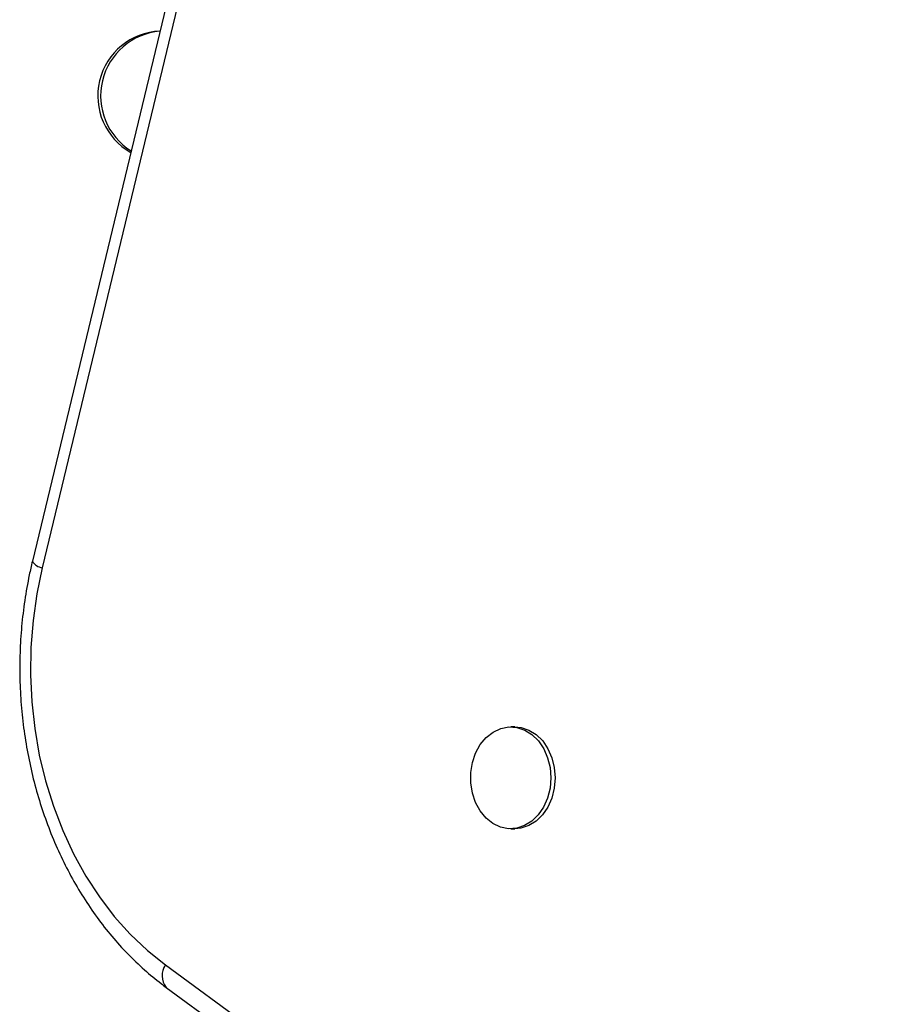
# Model space of a CAD drawing. Units: millimetres. Extents: x -16 to 775, y 0 to 686.
# Drawn here: x 149 to 155, y 322 to 329 of the extents above; entities that cross this region are included whole.
import ezdxf

# ---------------------------------------------------------------- set-up
doc = ezdxf.new("R2010")
doc.units = ezdxf.units.MM
doc.layers.add('CONTOUR', color=7, linetype='Continuous')

msp = doc.modelspace()

# ---------------------------------------------------------------- linework, layer by layer
at = {"layer": 'CONTOUR'}
for p, q in [((154.8677, 348.71275), (149.22773, 325.2943)), ((154.93449, 348.66885), (149.29451, 325.2504)), ((152.48344, 324.17732), (152.45457, 324.17732)), ((152.45457, 323.48972), (152.48344, 323.48972)), ((150.12573, 322.5716), (153.71599, 319.94021)), ((150.1304, 322.42037), (153.72065, 319.78898))]:
    msp.add_line(p, q, dxfattribs=at)
at = {"layer": 'CONTOUR', "flags": 128}
for points in [[(149.29451, 325.2504), (149.25789, 325.07365), (149.23238, 324.89377), (149.21814, 324.71191), (149.21526, 324.52918), (149.22376, 324.34674), (149.24357, 324.16571), (149.27459, 323.98724), (149.31661, 323.81244), (149.36938, 323.64239), (149.43255, 323.47817), (149.50575, 323.32079), (149.58851, 323.17124), (149.68031, 323.03046), (149.78059, 322.89931), (149.88871, 322.77863), (150.00399, 322.66917), (150.12573, 322.5716)], [(152.19605, 323.73106), (152.18509, 323.79922), (152.18517, 323.86878), (152.19628, 323.9369), (152.21796, 324.00079), (152.24932, 324.05783), (152.28909, 324.10568), (152.33564, 324.1424), (152.38705, 324.16646), (152.44123, 324.1769), (152.49595, 324.17328), (152.54898, 324.15575), (152.59814, 324.12503), (152.64143, 324.08237), (152.67706, 324.02953), (152.70359, 323.96866), (152.71992, 323.90226), (152.72539, 323.83304), (152.71977, 323.76384), (152.70329, 323.6975), (152.67663, 323.63672), (152.64088, 323.58401), (152.5975, 323.5415), (152.54827, 323.51095), (152.4952, 323.49361), (152.44047, 323.49019), (152.38632, 323.50082), (152.33496, 323.52507), (152.28849, 323.56195), (152.24883, 323.60994), (152.21759, 323.66709), (152.19605, 323.73106)], [(152.48344, 324.17732), (152.52482, 324.17328), (152.57785, 324.15575), (152.62702, 324.12503), (152.6703, 324.08237), (152.70594, 324.02953), (152.73246, 323.96866), (152.7488, 323.90226), (152.75426, 323.83304), (152.74864, 323.76384), (152.73217, 323.6975), (152.70551, 323.63672), (152.66975, 323.58401), (152.62638, 323.5415), (152.57714, 323.51095), (152.52408, 323.49361), (152.48344, 323.48972)]]:
    msp.add_lwpolyline(points, dxfattribs=at)
at = {"layer": 'CONTOUR'}
for centre, radius, start, end in [((150.107, 328.43324), 0.43774, 92.353925, 240.564191), ((150.12617, 328.43325), 0.43779, 94.90377, 238.014347), ((149.31096, 325.34817), 0.09915, 212.91235, 260.449839), ((150.23112, 322.49917), 0.12789, 145.498376, 218.03323)]:
    msp.add_arc(centre, radius, start, end, dxfattribs=at)
msp.add_open_spline([(149.22773, 325.2943), (149.2207, 325.26386), (149.20059, 325.17675), (149.1749, 325.03046), (149.15391, 324.85541), (149.143, 324.6789), (149.14208, 324.50187), (149.1512, 324.32518), (149.1703, 324.14969), (149.1993, 323.97627), (149.23807, 323.80579), (149.28645, 323.63908), (149.34421, 323.47699), (149.41108, 323.32032), (149.48676, 323.16987), (149.57089, 323.02642), (149.66306, 322.8907), (149.76283, 322.76344), (149.86967, 322.64527), (149.98098, 322.53896), (150.06914, 322.4659), (150.1191, 322.42877), (150.1304, 322.42037)], degree=3, knots=[0, 0, 0, 0, 0.0286327, 0.0819486, 0.1352714, 0.1885992, 0.2419323, 0.2952716, 0.3486179, 0.4019719, 0.4553343, 0.5087046, 0.5620807, 0.6154588, 0.6688329, 0.7221948, 0.7755334, 0.8288347, 0.882082, 0.9352566, 0.9853548, 1, 1, 1, 1], dxfattribs=at)

doc.saveas('drawing.dxf')
